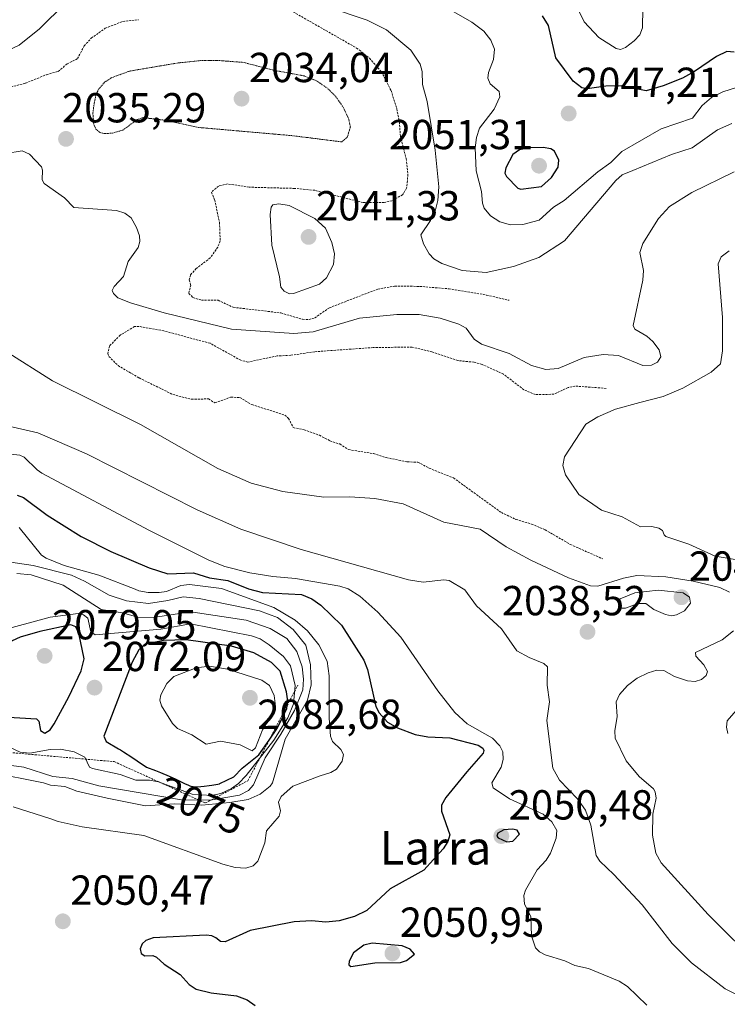
# Model space of a CAD drawing. Units: metres. Extents: x 681865 to 685348, y 4754061 to 4756381.
# Drawn here: x 684942 to 685111, y 4755844 to 4756079 of the extents above; entities that cross this region are included whole.
import ezdxf
from ezdxf.enums import TextEntityAlignment as Align

# ---------------------------------------------------------------- set-up
doc = ezdxf.new("R2010")
doc.units = ezdxf.units.M
doc.header["$MEASUREMENT"] = 0
doc.linetypes.add('TRAZOS', pattern=[0.75, 0.5, -0.25])
doc.linetypes.add('TRAZOS2', pattern=[0.375, 0.25, -0.125])
for name, color, linetype, lineweight in [('Carátula', 7, 'Continuous', 5), ('Curva de nivel auxiliar', 36, 'TRAZOS', 0), ('Curva de nivel maestra', 36, 'Continuous', 30), ('Curva de nivel normal', 36, 'Continuous', 0), ('Curva de nivel normal depresión', 36, 'TRAZOS2', 0), ('Escarpado lineal', 39, 'TRAZOS', 0), ('Punto de cota en terreno', 7, 'Continuous', 0), ('Rótulo de curva de nivel directora', 19, 'Continuous', 0), ('Rótulo de punto de cota en terreno', 19, 'Continuous', 0), ('Texto cartográfico', 19, 'Continuous', 0)]:
    doc.layers.add(name, color=color, linetype=linetype, lineweight=lineweight)
doc.styles.add('Arial', font='txt', dxfattribs={"height": 0.2})

# ---------------------------------------------------------------- blocks, each defined once
blk = doc.blocks.new('5PATER')
at = {"layer": 'Carátula', "linetype": 'Continuous', "lineweight": 5}
h = blk.add_hatch(color=250, dxfattribs=at)
edge = h.paths.add_edge_path()
edge.add_ellipse((0, 0.01), major_axis=(-1.33, -1.34), ratio=0.999422, start_angle=0, end_angle=360)

msp = doc.modelspace()

# ---------------------------------------------------------------- linework, layer by layer
at = {"layer": 'Curva de nivel auxiliar', "color": 36, "linetype": 'TRAZOS', "lineweight": 0}
for points in [[(684853.48, 4756082.34, 2037.5), (684866.43, 4756076.28, 2037.5), (684874.6, 4756073.42, 2037.5), (684881.19, 4756072, 2037.5), (684890.25, 4756071.1, 2037.5), (684894.8, 4756070.34, 2037.5), (684903.55, 4756067.58, 2037.5), (684909.14, 4756064.91, 2037.5), (684918, 4756061.67, 2037.5), (684927.75, 4756061.13, 2037.5), (684931.35, 4756061.24, 2037.5), (684939.44, 4756062.43, 2037.5), (684943.64, 4756063.58, 2037.5), (684948.65, 4756065.6, 2037.5), (684951.46, 4756066.39, 2037.5), (684953.57, 4756068.16, 2037.5), (684956.05, 4756069.43, 2037.5), (684957.66, 4756072.46, 2037.5), (684959.33, 4756074.32, 2037.5), (684962.7, 4756076.69, 2037.5), (684966.83, 4756078.31, 2037.5), (684970.6, 4756078.73, 2037.5)], [(685005.59, 4756081.69, 2037.5), (685022.68, 4756071.97, 2037.5), (685025.75, 4756069.53, 2037.5), (685028.56, 4756066.32, 2037.5), (685030.91, 4756061.8, 2037.5), (685032.24, 4756057.49, 2037.5), (685032.89, 4756054.36, 2037.5), (685033.12, 4756050.92, 2037.5), (685034.51, 4756045.58, 2037.5), (685034.92, 4756041.81, 2037.5), (685034.62, 4756038.49, 2037.5), (685033.66, 4756036.94, 2037.5), (685031.09, 4756035.5, 2037.5), (685029.27, 4756035.12, 2037.5), (685024.24, 4756035.08, 2037.5), (685012.69, 4756038, 2037.5), (685007.87, 4756038.46, 2037.5), (684997.05, 4756038.75, 2037.5), (684991.85, 4756039.54, 2037.5), (684989.69, 4756039, 2037.5), (684988.04, 4756037.56, 2037.5), (684988.8, 4756035.69, 2037.5), (684989.95, 4756030.38, 2037.5), (684990.12, 4756025.93, 2037.5), (684989.55, 4756024.46, 2037.5), (684987.75, 4756021.87, 2037.5), (684984.4, 4756019.33, 2037.5), (684983.06, 4756017.87, 2037.5), (684982.71, 4756016.67, 2037.5), (684983.08, 4756015.38, 2037.5), (684982.63, 4756013.41, 2037.5), (684983.61, 4756012.42, 2037.5), (684985.63, 4756011.81, 2037.5), (684989.6, 4756011.77, 2037.5), (684993.24, 4756010.08, 2037.5), (685004.59, 4756008.74, 2037.5), (685009.77, 4756007.21, 2037.5), (685011.32, 4756007.18, 2037.5), (685012.68, 4756007.56, 2037.5), (685016.18, 4756009.97, 2037.5), (685027.72, 4756014.42, 2037.5), (685031.75, 4756015.14, 2037.5), (685037.72, 4756015.07, 2037.5), (685044.73, 4756014.49, 2037.5), (685053.69, 4756013, 2037.5), (685059.08, 4756011.75, 2037.5)], [(685082.21, 4755990.74, 2032.5), (685074.8, 4755991.27, 2032.5), (685073.15, 4755990.91, 2032.5), (685069.76, 4755989.33, 2032.5), (685065.34, 4755989.24, 2032.5), (685062.6, 4755990.4, 2032.5), (685057.72, 4755994.13, 2032.5), (685052.64, 4755996.44, 2032.5), (685050.69, 4755996.98, 2032.5), (685046.82, 4755997.36, 2032.5), (685040.67, 4755999.46, 2032.5), (685035.96, 4756000.58, 2032.5), (685026.66, 4756000.48, 2032.5), (685012.68, 4755999.48, 2032.5), (685006.97, 4755998.63, 2032.5), (685003.68, 4755998.47, 2032.5), (684996.69, 4755996.99, 2032.5), (684995.01, 4755997.45, 2032.5), (684987.71, 4756001.49, 2032.5), (684976.65, 4756004.46, 2032.5), (684970.76, 4756005.5, 2032.5), (684969.67, 4756005.48, 2032.5), (684966.24, 4756003.43, 2032.5), (684963.73, 4756000.88, 2032.5), (684963.29, 4755999.03, 2032.5), (684963.56, 4755998.34, 2032.5), (684965.74, 4755996.16, 2032.5), (684970.76, 4755993.23, 2032.5), (684978.79, 4755989.28, 2032.5), (684983.27, 4755988.12, 2032.5), (684987.33, 4755988.23, 2032.5), (684988.83, 4755987.27, 2032.5), (684992.61, 4755988.61, 2032.5), (684994.83, 4755988.56, 2032.5), (684997.64, 4755986.85, 2032.5), (685005.55, 4755984.36, 2032.5), (685006.45, 4755983.55, 2032.5), (685007.56, 4755981.36, 2032.5), (685010.13, 4755980.85, 2032.5), (685013.8, 4755979.55, 2032.5), (685016.32, 4755978.21, 2032.5), (685018.67, 4755977.46, 2032.5), (685020.74, 4755976.11, 2032.5), (685026.74, 4755975.16, 2032.5), (685029.77, 4755974.2, 2032.5), (685034.78, 4755973.19, 2032.5), (685037.3, 4755973.12, 2032.5), (685039.98, 4755971.68, 2032.5), (685045.8, 4755969.36, 2032.5), (685057.23, 4755961.08, 2032.5), (685060.67, 4755959.47, 2032.5), (685064.45, 4755958.34, 2032.5), (685067.68, 4755956.97, 2032.5), (685073.7, 4755953.48, 2032.5), (685081.46, 4755950.02, 2032.5)]]:
    msp.add_polyline3d(points, dxfattribs=at)
at = {"layer": 'Curva de nivel maestra', "color": 36, "linetype": 'Continuous', "lineweight": 30}
for points in [[(685112.78, 4756071.01, 2050), (685111.03, 4756071.11, 2050), (685108.56, 4756069.96, 2050), (685103.36, 4756066.39, 2050), (685100.46, 4756064.81, 2050), (685095.82, 4756062.94, 2050), (685091.78, 4756061.75, 2050), (685085.93, 4756062.96, 2050), (685082.13, 4756062.87, 2050), (685077.69, 4756062.21, 2050), (685076.46, 4756062.43, 2050), (685074.4, 4756064.06, 2050), (685070.19, 4756069.63, 2050), (685068.44, 4756077.37, 2050), (685067.03, 4756079.62, 2050)], [(685061.86, 4756038.26, 2050), (685066.78, 4756038.94, 2050), (685069.18, 4756041.1, 2050), (685070.79, 4756043.55, 2050), (685070.94, 4756045.19, 2050), (685069.91, 4756047.32, 2050), (685069, 4756047.92, 2050), (685067.22, 4756048.22, 2050), (685063.97, 4756048.17, 2050), (685061.52, 4756047.63, 2050), (685060, 4756046.52, 2050), (685058.31, 4756043.35, 2050), (685058.08, 4756042.09, 2050), (685058.45, 4756041.33, 2050), (685061.16, 4756038.52, 2050), (685061.86, 4756038.26, 2050)], [(684941.66, 4755965.28, 2050), (684943.21, 4755964.71, 2050), (684948.8, 4755960.46, 2050), (684956.97, 4755955.38, 2050), (684964.02, 4755951.76, 2050), (684973.13, 4755947.88, 2050), (684977.59, 4755946.47, 2050), (684983.75, 4755946.73, 2050), (684987.58, 4755945.55, 2050), (684991.91, 4755944.86, 2050), (684996.84, 4755942.87, 2050), (685000.24, 4755942, 2050), (685009.54, 4755941.52, 2050), (685011.97, 4755940.53, 2050), (685014.16, 4755939.01, 2050), (685019.05, 4755934.22, 2050), (685024.38, 4755925.85, 2050), (685025.28, 4755923.6, 2050), (685027.28, 4755914.84, 2050), (685028.08, 4755913.3, 2050), (685030.09, 4755911.09, 2050), (685032.46, 4755909.69, 2050), (685036.68, 4755908.14, 2050), (685039.69, 4755907.53, 2050), (685044.95, 4755907.35, 2050), (685051.71, 4755905.56, 2050), (685052.82, 4755904.87, 2050), (685053.05, 4755904.26, 2050), (685052.85, 4755903.63, 2050), (685048.97, 4755899.22, 2050), (685043.95, 4755893.11, 2050), (685042.92, 4755891.22, 2050), (685042.95, 4755889.8, 2050), (685044.95, 4755884.17, 2050), (685044.48, 4755882.56, 2050), (685043.35, 4755880.81, 2050), (685038.71, 4755875.77, 2050), (685030.66, 4755871.3, 2050), (685025.08, 4755866.13, 2050), (685022.18, 4755864.67, 2050), (685018.5, 4755863.64, 2050), (685015.36, 4755863.32, 2050), (685011.89, 4755863.62, 2050), (685007.75, 4755863.39, 2050), (684997.24, 4755861.33, 2050), (684991.29, 4755858.6, 2050), (684990.2, 4755858.68, 2050), (684989.06, 4755859.6, 2050), (684988.15, 4755860.08, 2050), (684986.74, 4755860.2, 2050), (684974.09, 4755859.62, 2050), (684972.4, 4755858.94, 2050), (684971.48, 4755858.12, 2050), (684971.05, 4755856.93, 2050), (684971.29, 4755855.82, 2050), (684972.1, 4755855.32, 2050), (684974.07, 4755855.33, 2050), (684974.91, 4755855, 2050), (684976.78, 4755853.28, 2050), (684980.53, 4755850.87, 2050), (684982.68, 4755848.41, 2050), (684984.35, 4755847.35, 2050), (684987.93, 4755846.42, 2050), (684993.99, 4755845.76, 2050), (684996.55, 4755844.78, 2050), (684998.49, 4755843.41, 2050)], [(684948.25, 4755908.42, 2075), (684949.51, 4755909.24, 2075), (684950.46, 4755910.7, 2075), (684954.03, 4755917.12, 2075), (684956.96, 4755923.34, 2075), (684957.67, 4755926.19, 2075), (684956.35, 4755932.31, 2075), (684955.65, 4755933.82, 2075), (684954.45, 4755934.31, 2075), (684947.11, 4755932.74, 2075), (684942.35, 4755931.35, 2075), (684940.45, 4755930.5, 2075), (684929.93, 4755923.16, 2075), (684927.62, 4755920.16, 2075), (684927.37, 4755917.91, 2075), (684928.61, 4755915.69, 2075), (684931.26, 4755913.35, 2075), (684938.3, 4755912.37, 2075), (684946.29, 4755911.87, 2075), (684946.86, 4755911.31, 2075), (684947.26, 4755909.09, 2075), (684948.25, 4755908.42, 2075)], [(684984.2, 4755895.62, 2075), (684984.61, 4755895.64, 2075), (684985.5, 4755895.74, 2075), (684986.3, 4755895.81, 2075), (684987.49, 4755895.93, 2075), (684988.12, 4755896.01, 2075), (684989.06, 4755896.16, 2075), (684989.52, 4755896.26, 2075), (684989.97, 4755896.37, 2075), (684990.07, 4755896.4, 2075), (684993.41, 4755897.98, 2075), (684995.34, 4755900.08, 2075), (684999.37, 4755903.3, 2075), (685001.7688, 4755906.7262, 2075), (685003.83, 4755909.67, 2075), (685006.04, 4755914.34, 2075), (685006.1211, 4755915.058, 2075), (685006.24, 4755916.11, 2075), (685005.93, 4755918.3, 2075), (685004.44, 4755923.26, 2075), (685002.38, 4755925.33, 2075), (684998.18, 4755927.63, 2075), (684992.79, 4755929.18, 2075), (684981.98, 4755930.74, 2075), (684976.59, 4755930.55, 2075), (684972.07, 4755929.56, 2075), (684970.7, 4755928.36, 2075), (684969.07, 4755925.4, 2075), (684962.33, 4755907.68, 2075), (684962.89, 4755906.41, 2075), (684965.87, 4755904.72, 2075), (684966.29, 4755904.47, 2075), (684967.06, 4755903.99, 2075), (684969.06, 4755902.69, 2075), (684970.3, 4755901.86, 2075), (684972.53, 4755900.35, 2075), (684974.68, 4755899.52, 2075), (684975.91, 4755899.02, 2075), (684977.97, 4755898.16, 2075), (684979.53, 4755897.45, 2075), (684981.58, 4755896.44, 2075), (684982.52, 4755895.99, 2075), (684982.9, 4755895.84, 2075), (684983.14, 4755895.77, 2075), (684983.58, 4755895.67, 2075), (684983.79, 4755895.64, 2075), (684984.2, 4755895.62, 2075)], [(685058.56, 4755882.48, 2050), (685059.96, 4755882.64, 2050), (685061.53, 4755884.35, 2050), (685061.01, 4755885.25, 2050), (685059.88, 4755885.56, 2050), (685057.8, 4755885.33, 2050), (685056.39, 4755884.56, 2050), (685056.18, 4755883.88, 2050), (685056.47, 4755883.42, 2050), (685058.56, 4755882.48, 2050)], [(685021.3, 4755852.77, 2050), (685027.06, 4755853.6, 2050), (685033.13, 4755853.72, 2050), (685034.6, 4755854.16, 2050), (685036.47, 4755855.7, 2050), (685035.45, 4755856.9, 2050), (685033.54, 4755857.7, 2050), (685026.39, 4755858.34, 2050), (685024.41, 4755857.85, 2050), (685021.93, 4755856.03, 2050), (685020.91, 4755854.01, 2050), (685020.86, 4755853.18, 2050), (685021.3, 4755852.77, 2050)]]:
    msp.add_polyline3d(points, dxfattribs=at)
at = {"layer": 'Curva de nivel normal', "color": 36, "linetype": 'Continuous', "lineweight": 0}
for points in [[(685113.38, 4756062.52, 2045), (685110.09, 4756061.54, 2045), (685107.37, 4756060.15, 2045), (685105.13, 4756058.25, 2045), (685102.87, 4756055.25, 2045), (685095.35, 4756052.71, 2045), (685086.01, 4756047.23, 2045), (685083.34, 4756044.61, 2045), (685080.27, 4756042.4, 2045), (685072.2, 4756035.59, 2045), (685069.7, 4756034.01, 2045), (685066.22, 4756030.84, 2045), (685062.33, 4756029.84, 2045), (685059.38, 4756029.77, 2045), (685056.86, 4756030.46, 2045), (685054.61, 4756031.94, 2045), (685053.15, 4756033.72, 2045), (685052.72, 4756034.97, 2045), (685052.5, 4756037.7, 2045), (685051.22, 4756042.66, 2045), (685050.95, 4756048.18, 2045), (685051.28, 4756050.64, 2045), (685052.03, 4756052.87, 2045), (685055.49, 4756057.37, 2045), (685056.89, 4756060.28, 2045), (685056.73, 4756061.61, 2045), (685054.52, 4756063.38, 2045), (685054, 4756064.77, 2045), (685054.13, 4756066.1, 2045), (685055.36, 4756069.2, 2045), (685055.59, 4756071.71, 2045), (685054.7, 4756073.83, 2045), (685053.01, 4756075.97, 2045), (685050.14, 4756078.17, 2045), (685033.59, 4756087.74, 2045)], [(684876.78, 4756079.65, 2040), (684886.7, 4756077.98, 2040), (684893.08, 4756077.49, 2040), (684899.25, 4756076.17, 2040), (684902.58, 4756074.94, 2040), (684911.89, 4756069.31, 2040), (684919.31, 4756065.85, 2040), (684920.71, 4756065.41, 2040), (684922.92, 4756065.25, 2040), (684926.63, 4756065.67, 2040), (684929.56, 4756066.73, 2040), (684942.16, 4756072.68, 2040), (684946.96, 4756076.51, 2040), (684953.21, 4756082.68, 2040)], [(685015.97, 4756081.74, 2040), (685025.21, 4756078.61, 2040), (685029.8, 4756076.29, 2040), (685035.58, 4756071.47, 2040), (685037.82, 4756068.11, 2040), (685038.3, 4756066.38, 2040), (685038.44, 4756063.26, 2040), (685039.53, 4756059.2, 2040), (685041.39, 4756047.59, 2040), (685042.3, 4756038.84, 2040), (685042.08, 4756035.54, 2040), (685041.42, 4756033, 2040), (685040.3, 4756030.76, 2040), (685037.99, 4756027.38, 2040), (685038.65, 4756025.19, 2040), (685039.97, 4756022.85, 2040), (685041.11, 4756021.67, 2040), (685043.04, 4756020.52, 2040), (685047.89, 4756018.84, 2040), (685053.59, 4756018.37, 2040), (685060.11, 4756019.8, 2040), (685066.16, 4756021.94, 2040), (685072.26, 4756025.98, 2040), (685084.54, 4756040.38, 2040), (685086.05, 4756041.69, 2040), (685088.63, 4756042.77, 2040), (685097.83, 4756046.57, 2040), (685102.74, 4756048.11, 2040), (685108.84, 4756052.47, 2040), (685112.22, 4756053.95, 2040)], [(685091.01, 4756081.47, 2055), (685090.92, 4756076.77, 2055), (685090.26, 4756075.1, 2055), (685088.95, 4756073.66, 2055), (685086.87, 4756072.12, 2055), (685085.69, 4756071.64, 2055), (685084.62, 4756071.82, 2055), (685080.5, 4756074.49, 2055), (685076.97, 4756078.24, 2055), (685075.52, 4756081.15, 2055)], [(685112.82, 4756042.44, 2035), (685102.68, 4756037.47, 2035), (685097.38, 4756034.12, 2035), (685094.71, 4756031.31, 2035), (685090.98, 4756025.27, 2035), (685090.29, 4756023.17, 2035), (685091.12, 4756018.87, 2035), (685090.96, 4756016.57, 2035), (685088.69, 4756005.74, 2035), (685089.11, 4756004.85, 2035), (685091.94, 4756003.2, 2035), (685093.34, 4756001.93, 2035), (685094.86, 4755999.91, 2035), (685095.29, 4755998.29, 2035), (685094.47, 4755997.01, 2035), (685093.09, 4755996.28, 2035), (685090.97, 4755996.23, 2035), (685085.2, 4755998.56, 2035), (685081.49, 4755998.84, 2035), (685076.97, 4755998.09, 2035), (685070.81, 4755995.49, 2035), (685067.87, 4755995.25, 2035), (685064.44, 4755996.16, 2035), (685059.06, 4755999.06, 2035), (685052.48, 4756001.25, 2035), (685050.76, 4756002.46, 2035), (685048.82, 4756005.07, 2035), (685047.11, 4756006.04, 2035), (685042.6, 4756007.48, 2035), (685037.6, 4756008.38, 2035), (685032.31, 4756008.34, 2035), (685023.37, 4756007.47, 2035), (685012.31, 4756004.19, 2035), (685007.73, 4756003.83, 2035), (684992.84, 4756004.9, 2035), (684976.74, 4756008.75, 2035), (684968.7, 4756011.12, 2035), (684965.71, 4756012.37, 2035), (684964.62, 4756013.35, 2035), (684964.31, 4756014.09, 2035), (684964.83, 4756015.06, 2035), (684967.04, 4756017.43, 2035), (684968.16, 4756021.05, 2035), (684970.54, 4756024.32, 2035), (684970.92, 4756025.75, 2035), (684970.84, 4756027.16, 2035), (684970.15, 4756029.16, 2035), (684968.85, 4756031.41, 2035), (684967.35, 4756032.55, 2035), (684965.4, 4756033.16, 2035), (684955.2, 4756033.88, 2035), (684952.97, 4756036.17, 2035), (684948.09, 4756039.66, 2035), (684947.62, 4756040.51, 2035), (684947.71, 4756042.78, 2035), (684947.44, 4756043.6, 2035), (684944.57, 4756046.64, 2035), (684942.85, 4756047.4, 2035), (684938.93, 4756046.77, 2035)], [(685006.65, 4756013.26, 2040), (685007.61, 4756013.34, 2040), (685013.8, 4756015.6, 2040), (685015.46, 4756017.11, 2040), (685017.15, 4756020.29, 2040), (685017.41, 4756022.88, 2040), (685016.75, 4756025.58, 2040), (685015.27, 4756028.97, 2040), (685012.71, 4756031.25, 2040), (685006.55, 4756034.37, 2040), (685004.13, 4756034.76, 2040), (685002.69, 4756034.52, 2040), (685002.29, 4756033.98, 2040), (685002.08, 4756032.26, 2040), (685002.42, 4756024.94, 2040), (685004.24, 4756017.35, 2040), (685004.59, 4756014.9, 2040), (685005.42, 4756013.96, 2040), (685006.65, 4756013.26, 2040)], [(685114.01, 4755949.74, 2030), (685108.27, 4755950.71, 2030), (685101.96, 4755953.51, 2030), (685096.52, 4755955.41, 2030), (685096.06, 4755955.76, 2030), (685095.69, 4755956.81, 2030), (685094.84, 4755957.4, 2030), (685093.15, 4755957.74, 2030), (685090.43, 4755957.7, 2030), (685086.08, 4755960.06, 2030), (685081.14, 4755961.7, 2030), (685075.71, 4755965.4, 2030), (685072.52, 4755970.1, 2030), (685071.91, 4755972.35, 2030), (685072.3, 4755974.43, 2030), (685077.37, 4755982.2, 2030), (685080.28, 4755983.96, 2030), (685084.44, 4755985.78, 2030), (685090.28, 4755987.32, 2030), (685095.82, 4755988.82, 2030), (685100.54, 4755990.75, 2030), (685107.27, 4755994.62, 2030), (685109.55, 4755996.6, 2030), (685110.03, 4755999.72, 2030), (685110.04, 4756007.63, 2030), (685108.96, 4756020.44, 2030), (685109.67, 4756022.09, 2030), (685111.57, 4756023.58, 2030)], [(684939.04, 4755999.51, 2035), (684950.09, 4755992.57, 2035), (684971.11, 4755982.13, 2035), (684989.54, 4755971.62, 2035), (684997.55, 4755968.08, 2035), (685005.09, 4755966.14, 2035), (685014.87, 4755964.78, 2035), (685021.1, 4755964.82, 2035), (685027.01, 4755964.46, 2035), (685033.79, 4755963.18, 2035), (685043.53, 4755958.79, 2035), (685052.18, 4755957.1, 2035), (685058.4, 4755952.93, 2035), (685064.24, 4755949.73, 2035), (685073.29, 4755945.5, 2035), (685078.54, 4755943.59, 2035), (685080.26, 4755943.54, 2035), (685086.37, 4755945.43, 2035), (685089.55, 4755946.03, 2035), (685096.47, 4755945.74, 2035), (685102.97, 4755944.72, 2035), (685109.37, 4755943.22, 2035), (685111.7, 4755942.11, 2035)], [(685120.39, 4755842.57, 2040), (685110.67, 4755847.44, 2040), (685102.62, 4755853.65, 2040), (685097.98, 4755858.26, 2040), (685090.8, 4755867.44, 2040), (685084.11, 4755874.67, 2040), (685080.74, 4755877.92, 2040), (685079.89, 4755879.23, 2040), (685078.6, 4755886.47, 2040), (685077.3, 4755890.08, 2040), (685075.39, 4755892.74, 2040), (685071.09, 4755897.22, 2040), (685069.54, 4755900.05, 2040), (685068.08, 4755911.47, 2040), (685068.71, 4755915.89, 2040), (685068.13, 4755919.91, 2040), (685068.23, 4755924.3, 2040), (685067.39, 4755925.09, 2040), (685063.86, 4755926.5, 2040), (685060.89, 4755928.12, 2040), (685057.23, 4755933.31, 2040), (685051.27, 4755938.82, 2040), (685048.47, 4755942.68, 2040), (685044.75, 4755944.87, 2040), (685043.47, 4755945, 2040), (685038.59, 4755944.47, 2040), (685035.06, 4755945.02, 2040), (685009.44, 4755952.27, 2040), (684995.06, 4755957.11, 2040), (684984.6, 4755961.74, 2040), (684958.22, 4755975.09, 2040), (684946.57, 4755980.09, 2040), (684937.95, 4755982.1, 2040)], [(684931.64, 4755975.97, 2045), (684942.33, 4755974.78, 2045), (684943.35, 4755974.3, 2045), (684946.42, 4755971.25, 2045), (684947.58, 4755970.48, 2045), (684973.28, 4755956.81, 2045), (684987.39, 4755949.72, 2045), (684991.22, 4755948.24, 2045), (684997.18, 4755946.69, 2045), (685002.66, 4755945.79, 2045), (685008.12, 4755945.38, 2045), (685018.66, 4755943.53, 2045), (685020.69, 4755942.91, 2045), (685023.44, 4755941.16, 2045), (685027.74, 4755937.28, 2045), (685033.26, 4755931.37, 2045), (685042.03, 4755918.56, 2045), (685046.11, 4755913.35, 2045), (685049.1, 4755910.68, 2045), (685055.08, 4755907.26, 2045), (685056.89, 4755905.44, 2045), (685057.55, 4755903.96, 2045), (685057.67, 4755902.19, 2045), (685057.15, 4755900.35, 2045), (685054.97, 4755896.57, 2045), (685055.24, 4755895.39, 2045), (685059.17, 4755892.75, 2045), (685067.22, 4755889.07, 2045), (685069.31, 4755887.25, 2045), (685070.48, 4755885.24, 2045), (685070.29, 4755883.34, 2045), (685068.92, 4755879.82, 2045), (685067.89, 4755878.12, 2045), (685065.74, 4755875.82, 2045), (685063, 4755870.98, 2045), (685062.59, 4755869.72, 2045), (685062.77, 4755867.64, 2045), (685064.3, 4755864.66, 2045), (685064.41, 4755860.06, 2045), (685065.38, 4755857.2, 2045), (685066.31, 4755856.23, 2045), (685067.7, 4755855.51, 2045), (685072.38, 4755854.12, 2045), (685074.75, 4755852.99, 2045), (685078.05, 4755852.25, 2045), (685085.33, 4755849.26, 2045), (685087.3, 4755847.98, 2045), (685091.91, 4755843.52, 2045)], [(684942.13, 4755957.54, 2055), (684947.47, 4755950.96, 2055), (684948.55, 4755950.22, 2055), (684952.91, 4755948.46, 2055), (684961.14, 4755946.12, 2055), (684969.79, 4755942.77, 2055), (684970.72, 4755942.44, 2055), (684972.95, 4755942, 2055), (684975.58, 4755941.98, 2055), (684977.3, 4755942.28, 2055), (684980.74, 4755943.71, 2055), (684982.82, 4755943.95, 2055), (684990.46, 4755942.96, 2055), (685002.93, 4755938.44, 2055), (685008, 4755935.38, 2055), (685010.99, 4755932.9, 2055), (685013.64, 4755929.51, 2055), (685015.64, 4755925.62, 2055), (685016.14, 4755922.11, 2055), (685016.1, 4755912.04, 2055), (685016.44, 4755907.69, 2055), (685016.89, 4755906.41, 2055), (685018.94, 4755904.5, 2055), (685019.54, 4755903.38, 2055), (685019.21, 4755901.73, 2055), (685017.88, 4755899.85, 2055), (685016.52, 4755899.06, 2055), (685013.95, 4755898.28, 2055), (685007.49, 4755895.77, 2055), (685004.69, 4755893.34, 2055), (685004.04, 4755891.97, 2055), (685004.48, 4755889.89, 2055), (685004.2, 4755888.62, 2055), (685001.18, 4755885.16, 2055), (685000.76, 4755882.25, 2055), (684999.1, 4755877.9, 2055), (684997.98, 4755876.74, 2055), (684996.23, 4755876.25, 2055), (684993.67, 4755876.38, 2055), (684990.71, 4755877.19, 2055), (684971.86, 4755884.05, 2055), (684957.19, 4755886.06, 2055), (684951.41, 4755887.35, 2055), (684949.44, 4755888.07, 2055), (684940.69, 4755890.82, 2055)], [(684999.51, 4755937.61, 2060), (684985.07, 4755940.59, 2060), (684981.25, 4755941.01, 2060), (684977.65, 4755940.11, 2060), (684972.98, 4755939.36, 2060), (684967.73, 4755940.06, 2060), (684963.6, 4755941.35, 2060), (684957.75, 4755944.74, 2060), (684954.61, 4755946.17, 2060), (684945.5, 4755948.46, 2060), (684932.07, 4755950.45, 2060)], [(684937.92, 4755901.02, 2065), (684943.27, 4755900.35, 2065), (684950.14, 4755898.1, 2065), (684954.8, 4755897.6, 2065), (684961.15, 4755895.83, 2065), (684980.87, 4755892.51, 2065), (684987.74, 4755892.42, 2065), (684994.69, 4755893.63, 2065), (684996.86, 4755894.76, 2065), (684998.05, 4755896.13, 2065), (685000.83, 4755902.53, 2065), (685004.59, 4755908.21, 2065), (685007.85, 4755913.87, 2065), (685009.81, 4755918.78, 2065), (685009.98, 4755921.31, 2065), (685009.7, 4755924.25, 2065), (685008.43, 4755927.91, 2065), (685006.01, 4755931.03, 2065), (685002.05, 4755933.43, 2065), (684996.31, 4755935.39, 2065), (684983.11, 4755937.38, 2065), (684974.16, 4755936.04, 2065), (684970.48, 4755936.13, 2065), (684966.81, 4755937.12, 2065), (684961.68, 4755937.94, 2065), (684952.62, 4755943.74, 2065), (684945.01, 4755946.25, 2065), (684941.6, 4755946.58, 2065)], [(685097.85, 4755936.45, 2040), (685099.06, 4755936.64, 2040), (685100.97, 4755937.63, 2040), (685102.36, 4755939.45, 2040), (685102.17, 4755940.93, 2040), (685100.63, 4755941.94, 2040), (685094.66, 4755942.55, 2040), (685089.1, 4755941.97, 2040), (685085.55, 4755940.49, 2040), (685085.05, 4755939.77, 2040), (685085.33, 4755938.8, 2040), (685086.02, 4755938.3, 2040), (685086.83, 4755938.25, 2040), (685089.86, 4755939.36, 2040), (685091.67, 4755939.35, 2040), (685093.6, 4755937.96, 2040), (685096.44, 4755936.73, 2040), (685097.85, 4755936.45, 2040)], [(684935.04, 4755899.11, 2060), (684947.97, 4755896.58, 2060), (684949.58, 4755896.01, 2060), (684953.03, 4755895.72, 2060), (684955.93, 4755894.6, 2060), (684963.15, 4755892.92, 2060), (684972.33, 4755891.1, 2060), (684979.15, 4755891.56, 2060), (684985.72, 4755891.26, 2060), (684992.43, 4755891.9, 2060), (684996.78, 4755892.64, 2060), (684999.65, 4755893.88, 2060), (685002.01, 4755895.76, 2060), (685002.62, 4755896.62, 2060), (685005.64, 4755907.04, 2060), (685010.92, 4755916.31, 2060), (685011.81, 4755919.96, 2060), (685011.68, 4755924.76, 2060), (685010.52, 4755929.47, 2060), (685007.55, 4755933.18, 2060), (685003.76, 4755936.04, 2060), (684999.51, 4755937.61, 2060)], [(684988.04, 4755893.56, 2070), (684990.3, 4755894.07, 2070), (684992.84, 4755895.19, 2070), (684994.52, 4755896.43, 2070), (684996.3, 4755898.32, 2070), (685002.9, 4755906.75, 2070), (685006.3, 4755912.13, 2070), (685007.6, 4755915.47, 2070), (685008, 4755919.83, 2070), (685006.86, 4755924.5, 2070), (685005.22, 4755926.75, 2070), (685001.82, 4755929.55, 2070), (684999.65, 4755930.93, 2070), (684997.61, 4755931.69, 2070), (684983.04, 4755934.53, 2070), (684975.94, 4755933.28, 2070), (684960.25, 4755931.89, 2070), (684959.28, 4755932.62, 2070), (684958.54, 4755935.9, 2070), (684957.46, 4755936.71, 2070), (684956.24, 4755936.99, 2070), (684949.5, 4755936.12, 2070), (684936.87, 4755932.69, 2070)], [(685112.6, 4755932.85, 2035), (685109.94, 4755930.69, 2035), (685103.59, 4755927.67, 2035), (685103.62, 4755926.83, 2035), (685105.56, 4755924.74, 2035), (685106.41, 4755923.18, 2035), (685106.14, 4755922.2, 2035), (685104.98, 4755921.28, 2035), (685103.47, 4755920.78, 2035), (685101.68, 4755920.9, 2035), (685098.59, 4755921.96, 2035), (685096, 4755923.4, 2035), (685094.34, 4755923.51, 2035), (685092.23, 4755922.85, 2035), (685089.64, 4755921.55, 2035), (685087.36, 4755919.83, 2035), (685085.41, 4755917.67, 2035), (685084.64, 4755915.94, 2035), (685084.85, 4755912.42, 2035), (685084.29, 4755909.01, 2035), (685084.38, 4755907.27, 2035), (685087.01, 4755901.83, 2035), (685090.15, 4755898.08, 2035), (685093.5, 4755895.14, 2035), (685093.97, 4755894.41, 2035), (685094.15, 4755892.92, 2035), (685093.38, 4755889.1, 2035), (685093.32, 4755884.06, 2035), (685094.13, 4755879.82, 2035), (685095.35, 4755877.45, 2035), (685106.59, 4755865.13, 2035), (685119.07, 4755852.73, 2035)], [(684997.77, 4755904.2, 2080), (684998.51, 4755904.93, 2080), (685000.21, 4755909.21, 2080), (685002.72, 4755913.17, 2080), (685003.24, 4755915.48, 2080), (685002.98, 4755917.39, 2080), (685001.87, 4755919.82, 2080), (685000.05, 4755921.1, 2080), (684991.87, 4755923.75, 2080), (684987.6, 4755924.41, 2080), (684984.35, 4755924.02, 2080), (684979.06, 4755921.99, 2080), (684977.4, 4755920.3, 2080), (684975.92, 4755917.61, 2080), (684975.68, 4755916.33, 2080), (684976.08, 4755914.99, 2080), (684978.75, 4755910.78, 2080), (684979.92, 4755909.57, 2080), (684983.33, 4755908.05, 2080), (684986.78, 4755905.84, 2080), (684990.16, 4755906.49, 2080), (684994.86, 4755905.67, 2080), (684997.77, 4755904.2, 2080)], [(685111.29, 4755908.36, 2030), (685110.99, 4755909.87, 2030), (685111.11, 4755911.35, 2030), (685117.16, 4755918.3, 2030)], [(684939.81, 4755905.1, 2070), (684942.41, 4755903.92, 2070), (684944.65, 4755903.69, 2070), (684949.57, 4755904.54, 2070), (684952, 4755904.6, 2070), (684955.27, 4755903.97, 2070), (684957.84, 4755902.7, 2070), (684958.93, 4755900.35, 2070), (684959.68, 4755900.04, 2070), (684966.21, 4755898.59, 2070), (684970, 4755897.21, 2070), (684973.23, 4755897.2, 2070), (684975.38, 4755896.83, 2070), (684983.45, 4755893.84, 2070), (684988.04, 4755893.56, 2070)]]:
    msp.add_polyline3d(points, dxfattribs=at)
at = {"layer": 'Curva de nivel normal depresión', "color": 36, "linetype": 'TRAZOS2', "lineweight": 0}
msp.add_polyline3d([(685019.14, 4756049.56, 2035), (685020.44, 4756050.65, 2035), (685021.19, 4756053.08, 2035), (685020.83, 4756054.94, 2035), (685019.4, 4756057.99, 2035), (685017.6, 4756060.49, 2035), (685015.74, 4756062.36, 2035), (685013.01, 4756064.19, 2035), (685010.15, 4756065.31, 2035), (685002.96, 4756066.65, 2035), (684995.65, 4756068.54, 2035), (684989.35, 4756069.01, 2035), (684985.38, 4756068.96, 2035), (684980.06, 4756068.41, 2035), (684968.5, 4756066.46, 2035), (684964.13, 4756064.86, 2035), (684962.52, 4756063.78, 2035), (684961.11, 4756062.18, 2035), (684960.44, 4756060.69, 2035), (684959.96, 4756058.26, 2035), (684959.74, 4756056.35, 2035), (684959.94, 4756053.73, 2035), (684960.46, 4756052.58, 2035), (684961.41, 4756051.79, 2035), (684962.73, 4756051.53, 2035), (684964.45, 4756051.68, 2035), (684966.87, 4756052.36, 2035), (684970.27, 4756054.87, 2035), (684971.71, 4756055.36, 2035), (684977.34, 4756054.68, 2035), (684984.94, 4756053.01, 2035), (685007.4, 4756051.04, 2035), (685019.14, 4756049.56, 2035)], dxfattribs=at)
at = {"layer": 'Escarpado lineal', "color": 39, "linetype": 'TRAZOS', "lineweight": 0}
msp.add_polyline3d([(684897.76, 4755920.97, 2068.1414), (684906.22, 4755906.75, 2061.6919), (684964.82, 4755901.64, 2071.188), (684986.56, 4755891.77, 2057.7913), (684996.73, 4755897.08, 2068.0977), (685008.64, 4755919.88, 2066.7966)], dxfattribs=at)

# ---------------------------------------------------------------- block references
at = {"layer": 'Punto de cota en terreno', "linetype": 'Continuous', "lineweight": 0}
for p in [(684995.22, 4756059.87, 2034.04), (685073.29, 4756056.33, 2047.21), (684953.32, 4756050.26, 2035.29), (685066.22, 4756043.87, 2051.31), (685011.22, 4756026.87, 2041.33), (685100.22, 4755940.87, 2041.6), (685077.79, 4755932.62, 2038.52), (684948.22, 4755926.87, 2079.95), (684960.13, 4755919.29, 2072.09), (684997.22, 4755916.87, 2082.68), (685057.22, 4755883.87, 2050.48), (684952.56, 4755863.52, 2050.47), (685031.22, 4755855.87, 2050.95)]:
    msp.add_blockref('5PATER', p, dxfattribs=at)

# ---------------------------------------------------------------- texts
at = {"layer": 'Rótulo de curva de nivel directora', "color": 19, "linetype": 'Continuous', "lineweight": 0, "style": 'Arial'}
msp.add_text('2075', height=7, rotation=-22.659396, dxfattribs=at).set_placement((684985.6275, 4755891.1437), align=Align.MIDDLE_CENTER)
at = {"layer": 'Rótulo de punto de cota en terreno', "color": 19, "linetype": 'Continuous', "lineweight": 0, "style": 'Arial'}
for s, p in [('2034,04', (684996.9839, 4756061.6339)), ('2047,21', (685075.0539, 4756058.0939)), ('2035,29', (684952.3517, 4756052.0239)), ('2051,31', (685030.4217, 4756045.6339)), ('2041,33', (685012.9839, 4756028.6339)), ('2041,6', (685101.9839, 4755942.6339)), ('2038,52', (685057.3517, 4755934.3839)), ('2079,95', (684949.9839, 4755928.6339)), ('2072,09', (684961.8939, 4755921.0539)), ('2082,68', (684998.9839, 4755907.2597)), ('2050,48', (685058.9839, 4755885.6339)), ('2050,47', (684954.3239, 4755865.2839)), ('2050,95', (685032.9839, 4755857.6339))]:
    msp.add_text(s, height=7, dxfattribs=at).set_placement(p, align=Align.BOTTOM_LEFT)
at = {"layer": 'Texto cartográfico', "color": 19, "linetype": 'Continuous', "lineweight": 0, "style": 'Arial'}
msp.add_text('Larra', height=8, dxfattribs=at).set_placement((685041.4977, 4755881.0702), align=Align.MIDDLE_CENTER)

doc.saveas('drawing.dxf')
